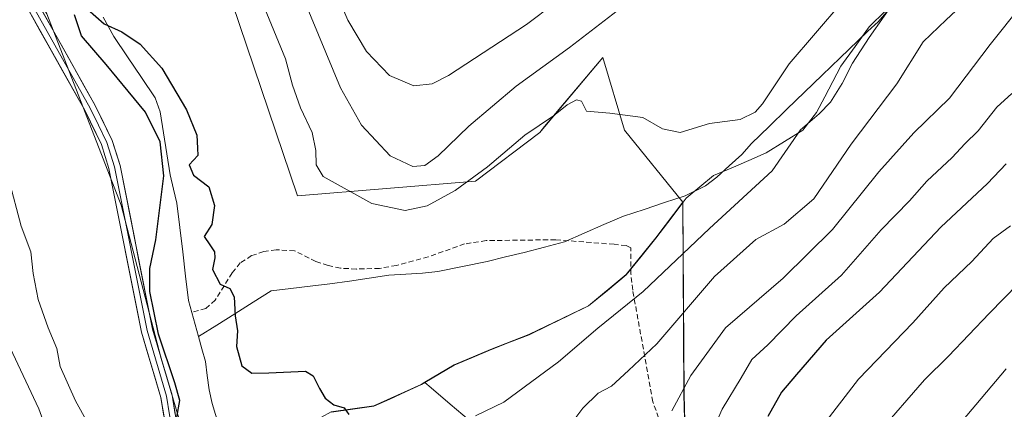
# Model space of a CAD drawing. Units: metres. Extents: x 648282 to 651743, y 4734652 to 4737040.
# Drawn here: x 650557 to 650750, y 4735423 to 4735500 of the extents above; entities that cross this region are included whole.
import ezdxf

# ---------------------------------------------------------------- set-up
doc = ezdxf.new("R2010")
doc.units = ezdxf.units.M
doc.header["$MEASUREMENT"] = 0
doc.linetypes.add('TRAZOSX2', pattern=[1.5, 1, -0.5])
for name, color, linetype, lineweight in [('Arbolado forestal CxS', 92, 'Continuous', 0), ('Corriente natural lineal', 142, 'Continuous', 13), ('Curva de nivel maestra', 36, 'Continuous', 30), ('Curva de nivel normal', 36, 'Continuous', 0), ('Entidad de ámbito territorial', 19, 'Continuous', 0), ('Entidad de ámbito territorial CxS', 92, 'Continuous', 0), ('Layer 0', 7, 'Continuous', 0), ('Municipio', 9, 'Continuous', 13), ('Municipio CxS', 142, 'Continuous', 0), ('Senda', 19, 'TRAZOSX2', 0)]:
    doc.layers.add(name, color=color, linetype=linetype, lineweight=lineweight)

# ---------------------------------------------------------------- blocks, each defined once
blk = doc.blocks.new('*U150')
at = {"layer": 'Arbolado forestal CxS', "color": 92, "linetype": 'Continuous', "lineweight": 0}
blk.add_polyline3d([(650968.5191, 4735279.0065, 777.5659), (650931.8109, 4735310.0801, 764.7134), (650881.9507, 4735353.3847, 752.14), (650850.4805, 4735380.2013, 741.6911), (650823.6193, 4735332.8165, 724.126), (650800.8065, 4735296.3865, 707.2477), (650776.7309, 4735312.0313, 699.8112), (650744.1753, 4735333.7223, 692.0654), (650720.5959, 4735353.2001, 686.6796), (650705.1933, 4735374.8827, 682.0099), (650697.9925, 4735385.7355, 678.5982), (650687.9629, 4735400.0703, 672.9415), (650687.2463, 4735425.8707, 667.4318), (650687.0163, 4735463.7017, 654.3082), (650687.0163, 4735463.7059, 654.3077), (650675.5515, 4735477.8567, 654.5573), (650671.2649, 4735492.1505, 655.7104), (650659.8521, 4735478.5733, 654.4709), (650658.8927, 4735477.4319, 654.3626), (650646.2593, 4735467.8513, 653.3535), (650611.2513, 4735464.9935, 652.2959), (650598.3923, 4735502.8719, 652.6403)], dxfattribs=at)
blk = doc.blocks.new('*U154')
at = {"layer": 'Arbolado forestal CxS', "color": 92, "linetype": 'Continuous', "lineweight": 0}
blk.add_polyline3d([(650617.8895, 4735422.5483, 649.2266), (650626.2495, 4735423.7083, 652.0523), (650635.5795, 4735427.9381, 652.8709), (650636.2795, 4735428.3481, 652.9636), (650642.0397, 4735431.7679, 652.9397), (650649.1797, 4735434.7879, 652.9947), (650656.7497, 4735437.7077, 653.1537), (650668.4699, 4735443.3775, 654.9208), (650675.8599, 4735449.4873, 654.9067), (650681.7001, 4735456.7071, 654.3448), (650687.0163, 4735463.7017, 654.3082), (650687.2463, 4735425.8707, 667.4318), (650687.9629, 4735400.0703, 672.9415)], dxfattribs=at)
blk = doc.blocks.new('*U170')
at = {"layer": 'Curva de nivel normal', "color": 36, "linetype": 'Continuous', "lineweight": 0}
blk.add_polyline3d([(650751.48, 4735459.05, 680), (650748.06, 4735456.56, 680), (650743.87, 4735452.1, 680), (650738.38, 4735446.9, 680), (650732.22, 4735440.05, 680), (650721.55, 4735428.98, 680), (650708.22, 4735411.65, 680), (650704.62, 4735405.72, 680), (650703.34, 4735401.08, 680), (650703, 4735393.78, 680), (650703.39, 4735388.44, 680), (650703.34, 4735367.06, 680), (650701.9, 4735358.1, 680), (650702.42, 4735351.56, 680), (650705.17, 4735346.64, 680), (650709.93, 4735338.4, 680), (650715.84, 4735330.31, 680), (650720.73, 4735323.88, 680), (650730.73, 4735313.54, 680), (650734.94, 4735308.76, 680), (650739.86, 4735302.77, 680), (650748.35, 4735283.65, 680), (650751.96, 4735274.01, 680)], dxfattribs=at)
blk = doc.blocks.new('*U175')
at = {"layer": 'Curva de nivel normal', "color": 36, "linetype": 'Continuous', "lineweight": 0}
blk.add_polyline3d([(650751.69, 4735485.04, 670), (650748.74, 4735482.37, 670), (650745.12, 4735477.75, 670), (650742.45, 4735475.21, 670), (650739.96, 4735472.49, 670), (650735.01, 4735467.88, 670), (650731.58, 4735463.98, 670), (650726, 4735458.29, 670), (650718.25, 4735449.39, 670), (650709.28, 4735441.38, 670), (650703.76, 4735435.72, 670), (650700.6, 4735432.86, 670), (650698.49, 4735429.26, 670), (650694.73, 4735423.07, 670), (650692.21, 4735417.26, 670)], dxfattribs=at)
blk = doc.blocks.new('*U199')
at = {"layer": 'Curva de nivel normal', "color": 36, "linetype": 'Continuous', "lineweight": 0}
blk.add_polyline3d([(650750.58, 4735431.02, 690), (650737.92, 4735416.03, 690), (650725.92, 4735402.35, 690), (650720.51, 4735392.46, 690), (650718.2, 4735386.46, 690), (650718.03, 4735379.38, 690), (650719.99, 4735372.44, 690), (650723.96, 4735364.28, 690), (650726.82, 4735357.6, 690), (650731.71, 4735347.54, 690), (650735.2, 4735341.56, 690), (650737.61, 4735335.56, 690), (650738.92, 4735331.06, 690), (650741.29, 4735327.31, 690), (650745.41, 4735323.05, 690), (650755.94, 4735308.29, 690)], dxfattribs=at)
blk = doc.blocks.new('*U200')
at = {"layer": 'Curva de nivel normal', "color": 36, "linetype": 'Continuous', "lineweight": 0}
blk.add_polyline3d([(650758.71, 4735453.6, 685), (650747.25, 4735441.89, 685), (650739.25, 4735433.49, 685), (650734.54, 4735428.82, 685), (650725.42, 4735418.36, 685), (650719.83, 4735410.57, 685), (650713.98, 4735402.14, 685), (650710.5, 4735393.49, 685), (650710.18, 4735386.36, 685), (650714.65, 4735366.68, 685), (650716.8, 4735358.47, 685), (650718.25, 4735349.75, 685), (650718.78, 4735343.2, 685), (650720.34, 4735337.66, 685), (650722.97, 4735333.5, 685), (650728.39, 4735327.72, 685), (650733.86, 4735323, 685), (650743.42, 4735313.74, 685), (650745.85, 4735310.37, 685), (650748.86, 4735306, 685), (650756.9, 4735287.87, 685)], dxfattribs=at)
blk = doc.blocks.new('*U211')
at = {"layer": 'Curva de nivel maestra', "color": 36, "linetype": 'Continuous', "lineweight": 30}
blk.add_polyline3d([(650750.58, 4735471.28, 675), (650746.92, 4735467.38, 675), (650737.77, 4735458.79, 675), (650725.68, 4735446.08, 675), (650715.22, 4735436.62, 675), (650709.38, 4735429.86, 675), (650706.45, 4735426.4, 675), (650703.74, 4735421.64, 675)], dxfattribs=at)

msp = doc.modelspace()

# ---------------------------------------------------------------- linework, layer by layer
at = {"layer": 'Arbolado forestal CxS', "color": 92, "linetype": 'Continuous', "lineweight": 0}
for points in [[(650406.4, 4735796.41, 663.64), (650412.84, 4735770.61, 663.34), (650444.79, 4735738.72, 662.24), (650461.22, 4735713.71, 662.53), (650501.23, 4735681.54, 659.95), (650510.28, 4735650.92, 659.96), (650515.52, 4735595.78, 658.76), (650523.89, 4735577.81, 655.58), (650550.52, 4735519.31, 652.47), (650561.96, 4735500.73, 651.94), (650576.55, 4735463.14, 651.68), (650584.43, 4735433.04, 649.67), (650591.93, 4735407.83, 648.31)], [(650406.4, 4735796.41, 663.64), (650412.84, 4735770.61, 663.34), (650444.79, 4735738.72, 662.24), (650461.22, 4735713.71, 662.53), (650501.23, 4735681.54, 659.95), (650510.28, 4735650.92, 659.96), (650515.52, 4735595.78, 658.76), (650523.89, 4735577.81, 655.58), (650550.52, 4735519.31, 652.47), (650561.96, 4735500.73, 651.94), (650576.55, 4735463.14, 651.68), (650584.43, 4735433.04, 649.67), (650591.93, 4735407.83, 648.31)], [(650509.07, 4735753.53, 660.67), (650520.39, 4735739.33, 661.32), (650543.94, 4735720.49, 662.36), (650552.67, 4735712.28, 662.67), (650557.81, 4735688.58, 661.3), (650570.02, 4735667.41, 662.79), (650563.39, 4735647.24, 657.37), (650560.53, 4735624.37, 654.92), (650568.71, 4735598.72, 656.21), (650573.82, 4735580.47, 656.43), (650586.25, 4735548.61, 656.36), (650595.53, 4735521.45, 655.55), (650598.39, 4735502.87, 652.64), (650611.25, 4735464.99, 652.3), (650646.26, 4735467.85, 653.35), (650658.89, 4735477.43, 654.36), (650659.85, 4735478.57, 654.47), (650671.26, 4735492.15, 655.71), (650675.55, 4735477.86, 654.56), (650687.02, 4735463.71, 654.31), (650687.02, 4735463.7, 654.31)], [(650509.07, 4735753.53, 660.67), (650520.39, 4735739.33, 661.32), (650543.94, 4735720.49, 662.36), (650552.67, 4735712.28, 662.67), (650557.81, 4735688.58, 661.3), (650570.02, 4735667.41, 662.79), (650563.39, 4735647.24, 657.37), (650560.53, 4735624.37, 654.92), (650568.71, 4735598.72, 656.21), (650573.82, 4735580.47, 656.43), (650586.25, 4735548.61, 656.36), (650595.53, 4735521.45, 655.55), (650598.39, 4735502.87, 652.64), (650611.25, 4735464.99, 652.3), (650646.26, 4735467.85, 653.35), (650658.89, 4735477.43, 654.36), (650659.85, 4735478.57, 654.47), (650671.26, 4735492.15, 655.71), (650675.55, 4735477.86, 654.56), (650687.02, 4735463.71, 654.31), (650687.02, 4735463.7, 654.31)], [(650444.79, 4735738.72, 662.24), (650461.22, 4735713.71, 662.53), (650501.23, 4735681.54, 659.95), (650510.28, 4735650.92, 659.96), (650515.52, 4735595.78, 658.76), (650523.89, 4735577.81, 655.58), (650550.52, 4735519.31, 652.47), (650561.96, 4735500.73, 651.94), (650576.55, 4735463.14, 651.68), (650584.43, 4735433.04, 649.67), (650591.93, 4735407.83, 648.31), (650588.85, 4735408.31, 648.92), (650588.85, 4735408.31, 648.92), (650588.6, 4735408.34, 648.97), (650585.27, 4735406.22, 649.44), (650556.98, 4735409.51, 664.16), (650536.1, 4735409.51, 677.87), (650521.74, 4735395.15, 687.71), (650510, 4735382.1, 697.29), (650502.17, 4735363.83, 704.2), (650487.81, 4735354.7, 713.75), (650457.8, 4735342.95, 729.46), (650442.13, 4735340.34, 736.46)], [(650598.39, 4735502.87, 652.64), (650611.25, 4735464.99, 652.3), (650646.26, 4735467.85, 653.35), (650658.89, 4735477.43, 654.36), (650659.85, 4735478.57, 654.47), (650671.26, 4735492.15, 655.71), (650675.55, 4735477.86, 654.56), (650687.02, 4735463.71, 654.31), (650687.02, 4735463.7, 654.31), (650681.7, 4735456.71, 654.34), (650675.86, 4735449.49, 654.91), (650668.47, 4735443.38, 654.92), (650656.75, 4735437.71, 653.15), (650649.18, 4735434.79, 652.99), (650642.04, 4735431.77, 652.94), (650636.28, 4735428.35, 652.96), (650635.58, 4735427.94, 652.87), (650626.25, 4735423.71, 652.05), (650617.89, 4735422.55, 649.23)], [(650591.93, 4735407.83, 648.31), (650584.43, 4735433.04, 649.67), (650576.55, 4735463.14, 651.68), (650561.96, 4735500.73, 651.94)], [(650687.02, 4735463.7, 654.31), (650681.7, 4735456.71, 654.34), (650675.86, 4735449.49, 654.91), (650668.47, 4735443.38, 654.92), (650656.75, 4735437.71, 653.15), (650649.18, 4735434.79, 652.99), (650642.04, 4735431.77, 652.94), (650636.28, 4735428.35, 652.96), (650635.58, 4735427.94, 652.87), (650626.25, 4735423.71, 652.05), (650617.89, 4735422.55, 649.23), (650612.16, 4735419.43, 649.32), (650605.12, 4735411.65, 649.51), (650600.49, 4735407.75, 647.94), (650596.65, 4735407.23, 647.56)], [(650687.02, 4735463.7, 654.31), (650681.7, 4735456.71, 654.34), (650675.86, 4735449.49, 654.91), (650668.47, 4735443.38, 654.92), (650656.75, 4735437.71, 653.15), (650649.18, 4735434.79, 652.99), (650642.04, 4735431.77, 652.94), (650636.28, 4735428.35, 652.96), (650635.58, 4735427.94, 652.87), (650626.25, 4735423.71, 652.05), (650617.89, 4735422.55, 649.23), (650612.16, 4735419.43, 649.32), (650605.12, 4735411.65, 649.51), (650600.49, 4735407.75, 647.94), (650596.65, 4735407.23, 647.56)], [(650687.02, 4735463.7, 654.31), (650687.25, 4735425.87, 667.43), (650687.96, 4735400.07, 672.94), (650697.99, 4735385.74, 678.6), (650705.19, 4735374.88, 682.01), (650720.6, 4735353.2, 686.68), (650744.18, 4735333.72, 692.07), (650776.73, 4735312.03, 699.81), (650800.81, 4735296.39, 707.25)], [(650687.02, 4735463.7, 654.31), (650687.25, 4735425.87, 667.43), (650687.96, 4735400.07, 672.94), (650697.99, 4735385.74, 678.6), (650705.19, 4735374.88, 682.01), (650720.6, 4735353.2, 686.68), (650744.18, 4735333.72, 692.07), (650776.73, 4735312.03, 699.81), (650800.81, 4735296.39, 707.25)]]:
    msp.add_polyline3d(points, dxfattribs=at)
at = {"layer": 'Corriente natural lineal', "color": 142, "linetype": 'Continuous', "lineweight": 13}
for points in [[(650728.34, 4735502.46, 655.62), (650725.44, 4735499.15, 655.56), (650723.43, 4735497.29, 655.23), (650721.42, 4735495.43, 654.5), (650717.94, 4735492.06, 654.24), (650714.45, 4735488.69, 654.05), (650710.97, 4735485.33, 653.81), (650707.48, 4735481.96, 653.65), (650704, 4735478.59, 653.9), (650700.51, 4735475.22, 653.88), (650698.59, 4735473.08, 653.78), (650696.14, 4735470.86, 653.88), (650693.69, 4735468.63, 653.8), (650691.46, 4735466.94, 653.84), (650687.46, 4735464.96, 653.54), (650683.43, 4735463.63, 653.33), (650679.4, 4735462.31, 653.41), (650675.37, 4735460.98, 653.43), (650671.5, 4735459.31, 652.81), (650667.64, 4735457.63, 652.74), (650663.77, 4735455.96, 652.72), (650659.79, 4735454.89, 652.75), (650655.8, 4735453.82, 652.66), (650652.17, 4735452.96, 652.57), (650648.54, 4735452.1, 652.47), (650643.7, 4735451.12, 652.21), (650638.86, 4735450.13, 652), (650635.86, 4735449.79, 651.97), (650632.55, 4735449.59, 652.12), (650629.24, 4735449.38, 652.12), (650625.36, 4735448.81, 651.93), (650621.47, 4735448.24, 651.62), (650617.59, 4735447.67, 651.41), (650613.76, 4735447.21, 651.29), (650609.92, 4735446.76, 651.08), (650606.09, 4735446.3, 650.74), (650602.51, 4735444.06, 650.54), (650598.94, 4735441.82, 649.84), (650595.36, 4735439.58, 648.76), (650591.78, 4735437.34, 648)], [(650573.03, 4735500.08, 650.24), (650575.1, 4735496.23, 649.63), (650577.83, 4735492.23, 649.22), (650580.56, 4735488.23, 649.03), (650583.29, 4735484.23, 649.12), (650584.26, 4735481.46, 649.29), (650584.92, 4735477.34, 649.49), (650585.58, 4735473.23, 649.83), (650586.24, 4735469.11, 649.85), (650586.89, 4735466.31, 649.69), (650587.54, 4735463.51, 649.5), (650588.11, 4735458.74, 648.72), (650588.67, 4735453.97, 648.77), (650589.24, 4735449.19, 648.78), (650589.8, 4735444.42, 648.28), (650590.79, 4735440.88, 648.1), (650591.78, 4735437.34, 648)], [(650591.78, 4735437.34, 648), (650592.46, 4735434.9, 647.99), (650593.14, 4735432.47, 647.99), (650593.5, 4735429.67, 648.03), (650593.85, 4735426.87, 648.06), (650594.49, 4735424.17, 648.05), (650595.81, 4735419.87, 648.29)]]:
    msp.add_polyline3d(points, dxfattribs=at)
at = {"layer": 'Curva de nivel maestra', "color": 36, "linetype": 'Continuous', "lineweight": 30}
for points in [[(650587.54, 4735421.48, 650), (650588.14, 4735424.8, 650), (650587.1, 4735428.23, 650), (650583.93, 4735437.78, 650), (650582.19, 4735446.21, 650), (650582.18, 4735450.69, 650), (650583.39, 4735456.31, 650), (650584.96, 4735468.87, 650), (650584.21, 4735475.55, 650), (650581.33, 4735481.42, 650), (650577.93, 4735485.5, 650), (650573.63, 4735490.77, 650), (650568.77, 4735496.41, 650), (650567.42, 4735500.5, 650)], [(650569.96, 4735501.6, 650), (650573.26, 4735498.71, 650), (650576.7, 4735497.15, 650), (650580.34, 4735494.78, 650), (650584.6, 4735490.04, 650), (650589.44, 4735481.88, 650), (650591.43, 4735476.88, 650), (650591.58, 4735474.34, 650), (650591.68, 4735472.88, 650), (650589.96, 4735471.04, 650), (650590.78, 4735469.05, 650), (650593.78, 4735466.75, 650), (650594.94, 4735463.05, 650), (650594.4, 4735459.36, 650), (650592.92, 4735457, 650), (650594.03, 4735455.33, 650), (650594.92, 4735453.94, 650), (650594.97, 4735452.8, 650), (650594.52, 4735450.53, 650), (650596.01, 4735447.65, 650), (650597.91, 4735446.74, 650), (650598.78, 4735445.13, 650), (650599.02, 4735441.39, 650), (650599.42, 4735438.44, 650), (650599.27, 4735435.39, 650), (650600.31, 4735431.59, 650), (650602.24, 4735430.12, 650), (650605.59, 4735430.21, 650), (650612.83, 4735430.53, 650), (650614.31, 4735429.64, 650), (650615.59, 4735427.15, 650), (650616.68, 4735425.26, 650), (650618.38, 4735423.96, 650), (650620.42, 4735423.33, 650), (650621.36, 4735422, 650)]]:
    msp.add_polyline3d(points, dxfattribs=at)
at = {"layer": 'Curva de nivel normal', "color": 36, "linetype": 'Continuous', "lineweight": 0}
for points in [[(650679.22, 4735505.31, 660), (650664.75, 4735494.1, 660), (650654.26, 4735486.51, 660), (650644.93, 4735478.66, 660), (650638.93, 4735472.84, 660), (650636.26, 4735470.91, 660), (650633.93, 4735470.72, 660), (650629.45, 4735472.85, 660), (650623.83, 4735478.82, 660), (650619.7, 4735486.18, 660), (650604.96, 4735521.71, 660)], [(650760.16, 4735510.68, 665), (650747.44, 4735494.71, 665), (650739.46, 4735484.12, 665), (650732.42, 4735477.32, 665), (650725.58, 4735469.69, 665), (650716.46, 4735458.33, 665), (650706.78, 4735448.8, 665), (650695.42, 4735439.08, 665), (650688.57, 4735429.72, 665), (650684.85, 4735422.72, 665)], [(650618.56, 4735505.49, 665), (650621.12, 4735499.45, 665), (650624.8, 4735493.32, 665), (650629.36, 4735488.6, 665), (650634.1, 4735486.56, 665), (650637.71, 4735486.98, 665), (650640.93, 4735488.57, 665), (650656.26, 4735498.64, 665), (650667.4, 4735507.07, 665)], [(650603.82, 4735504.2, 655), (650608.88, 4735491.89, 655), (650610.26, 4735486.7, 655), (650611.87, 4735482.27, 655), (650614.14, 4735477.4, 655), (650614.88, 4735473.9, 655), (650614.93, 4735471.06, 655), (650616.31, 4735468.74, 655), (650625.86, 4735463.45, 655), (650632.42, 4735462.12, 655), (650636.73, 4735463.01, 655), (650642.26, 4735466.04, 655), (650648.59, 4735470.67, 655), (650655.93, 4735476.91, 655), (650661.59, 4735480.66, 655), (650664.26, 4735482.87, 655), (650666.1, 4735483.84, 655), (650667.12, 4735483.56, 655), (650668.09, 4735481.6, 655), (650672.69, 4735481.18, 655), (650679.15, 4735480.32, 655), (650683.01, 4735478.14, 655), (650686.49, 4735477.38, 655), (650692.29, 4735479.14, 655), (650698.31, 4735479.96, 655), (650701.22, 4735481.39, 655), (650702.68, 4735483.03, 655), (650707.92, 4735490.92, 655), (650718.3, 4735502.92, 655)], [(650729.58, 4735504.49, 655), (650723.64, 4735496.04, 655), (650720.37, 4735491.04, 655), (650718.34, 4735487.04, 655), (650716.04, 4735483.38, 655), (650713.84, 4735481.09, 655), (650710.19, 4735477.93, 655), (650704.58, 4735469.9, 655), (650692.28, 4735458.54, 655), (650679.21, 4735446.18, 655), (650670.32, 4735439, 655), (650662.54, 4735432.36, 655), (650651.84, 4735424.44, 655), (650646.26, 4735421.77, 655)], [(650660.7, 4735414.38, 660), (650667.34, 4735423.26, 660), (650670.37, 4735426.24, 660), (650673.02, 4735427.58, 660), (650676.36, 4735430.7, 660), (650681.94, 4735435.93, 660), (650693.26, 4735449.11, 660), (650701.36, 4735456.38, 660), (650706.94, 4735459.38, 660), (650712.79, 4735464.38, 660), (650720.12, 4735475.14, 660), (650729.12, 4735486.96, 660), (650734.3, 4735495.24, 660), (650738.78, 4735499.51, 660), (650743.64, 4735504.13, 660)], [(650572, 4735416.81, 655), (650567.59, 4735424.71, 655), (650564.56, 4735431.44, 655), (650563.91, 4735434.98, 655), (650562.21, 4735439.03, 655), (650560.24, 4735444.62, 655), (650559.29, 4735449.74, 655), (650558.82, 4735453.94, 655), (650556.94, 4735459.04, 655), (650554.5, 4735468.17, 655)], [(650554.74, 4735435.13, 660), (650560.4, 4735423.15, 660), (650564.26, 4735412.62, 660)]]:
    msp.add_polyline3d(points, dxfattribs=at)
at = {"layer": 'Entidad de ámbito territorial', "color": 19, "linetype": 'Continuous', "lineweight": 0}
for points in [[(650636.31, 4735428.31, 651.22), (650635.61, 4735427.89, 651.29), (650632.5, 4735426.48, 651.23), (650629.39, 4735425.07, 651.06), (650626.28, 4735423.66, 650.78), (650622.1, 4735423.08, 650.34), (650617.92, 4735422.5, 649.74)], [(650636.31, 4735428.31, 651.22), (650637.5, 4735427.29, 651.77), (650641.26, 4735424.09, 653.37), (650645.02, 4735420.89, 654.85)]]:
    msp.add_polyline3d(points, dxfattribs=at)
at = {"layer": 'Entidad de ámbito territorial CxS', "color": 92, "linetype": 'Continuous', "lineweight": 0}
msp.add_polyline3d([(650617.92, 4735422.5, 649.74), (650622.1, 4735423.08, 650.34), (650626.28, 4735423.66, 650.78), (650629.39, 4735425.07, 651.06), (650632.5, 4735426.48, 651.23), (650635.61, 4735427.89, 651.29), (650636.31, 4735428.31, 651.22), (650637.5, 4735427.29, 651.77), (650641.26, 4735424.09, 653.37), (650645.02, 4735420.89, 654.85)], dxfattribs=at)
at = {"layer": 'Layer 0', "linetype": 'Continuous', "lineweight": 0}
for points in [[(650587.29, 4735407.72), (650587.77, 4735412.2), (650587.85, 4735418.26), (650586.57, 4735425.86), (650582.75, 4735438.77), (650576.36, 4735470.92), (650574.8, 4735475.85), (650571.48, 4735482.68), (650551.51, 4735518.24)], [(650549.51, 4735517.2), (650569.49, 4735481.63), (650572.71, 4735475.02), (650574.18, 4735470.36), (650580.57, 4735438.23), (650584.38, 4735425.35), (650585.6, 4735418.08)], [(650550.51, 4735517.72), (650570.49, 4735482.16), (650572.1, 4735478.85), (650573.76, 4735475.44), (650574.54, 4735472.97), (650575.27, 4735470.64), (650581.66, 4735438.5), (650585.48, 4735425.61), (650586.09, 4735421.97), (650586.73, 4735418.17), (650586.69, 4735415.14), (650586.65, 4735412.27), (650586.25, 4735408.61)]]:
    msp.add_lwpolyline(points, dxfattribs=at)
for points in [[(650560.39, 4735502.44, 652.62), (650562.6, 4735498.48, 652.41), (650564.82, 4735494.53, 652.22), (650567.04, 4735490.58, 652.3), (650569.26, 4735486.63, 652.05), (650571.48, 4735482.68, 652.45), (650573.14, 4735479.27, 652.19), (650574.8, 4735475.85, 652.09), (650575.58, 4735473.39, 652.03), (650576.36, 4735470.92, 652.04), (650577.27, 4735466.33, 651.86), (650578.19, 4735461.73, 651.54), (650579.1, 4735457.14, 651.22), (650580.01, 4735452.55, 650.98), (650580.92, 4735447.96, 649.75), (650581.84, 4735443.36, 649.85), (650582.75, 4735438.77, 650.19), (650584.02, 4735434.47, 650.19), (650585.3, 4735430.16, 650.23), (650586.57, 4735425.86, 650.22), (650587.21, 4735422.06, 649.96)], [(650584.99, 4735421.72, 650.42), (650584.38, 4735425.35, 650.47), (650583.11, 4735429.64, 650.62), (650581.84, 4735433.94, 650.95), (650580.57, 4735438.23, 651.05), (650579.66, 4735442.82, 650.56), (650578.74, 4735447.41, 650.64), (650577.83, 4735452, 651.36), (650576.92, 4735456.59, 651.7), (650576.01, 4735461.18, 651.95), (650575.09, 4735465.77, 652.03), (650574.18, 4735470.36, 652.05), (650572.71, 4735475.02, 652.13), (650571.1, 4735478.33, 652.31), (650569.49, 4735481.63, 652.45), (650567.27, 4735485.58, 652.44), (650565.05, 4735489.53, 652.72), (650562.83, 4735493.49, 652.61), (650560.61, 4735497.44, 652.88), (650558.39, 4735501.39, 652.78)]]:
    msp.add_polyline3d(points, dxfattribs=at)
at = {"layer": 'Municipio', "color": 9, "linetype": 'Continuous', "lineweight": 13}
for points in [[(650726.88, 4735501.29, 655.52), (650723.69, 4735498.17, 655.07), (650720.91, 4735494.31, 654.55), (650718.12, 4735490.46, 654.63), (650716.52, 4735487.43, 654.48), (650714.92, 4735484.39, 654.69), (650713.32, 4735481.36, 654.93), (650710.59, 4735477.88, 655.03), (650707, 4735475.65, 654.24), (650703.42, 4735473.43, 653.96), (650699.97, 4735471.93, 653.87), (650696.53, 4735470.43, 653.88), (650693.08, 4735468.93, 653.79), (650690.39, 4735466.72, 653.75), (650687.7, 4735464.52, 653.59), (650684.71, 4735460.59, 653.35), (650681.73, 4735456.66, 653.09), (650678.81, 4735453.05, 652.92), (650675.89, 4735449.44, 652.82), (650672.2, 4735446.39, 653.17), (650668.5, 4735443.34, 652.94), (650664.59, 4735441.45, 652.67), (650660.69, 4735439.56, 652.24), (650656.78, 4735437.67, 651.47), (650653, 4735436.21, 652.05), (650649.21, 4735434.74, 652.23), (650645.64, 4735433.23, 652.07), (650642.07, 4735431.73, 651.71), (650639.19, 4735430.02, 651.56), (650636.31, 4735428.31, 651.22)], [(650726.88, 4735501.29, 655.52), (650723.69, 4735498.17, 655.07), (650720.91, 4735494.31, 654.55), (650718.12, 4735490.46, 654.63), (650716.52, 4735487.43, 654.48), (650714.92, 4735484.39, 654.69), (650713.32, 4735481.36, 654.93), (650710.59, 4735477.88, 655.03), (650707, 4735475.65, 654.24), (650703.42, 4735473.43, 653.96), (650699.97, 4735471.93, 653.87), (650696.53, 4735470.43, 653.88), (650693.08, 4735468.93, 653.79), (650690.39, 4735466.72, 653.75), (650687.7, 4735464.52, 653.59), (650684.71, 4735460.59, 653.35), (650681.73, 4735456.66, 653.09), (650678.81, 4735453.05, 652.92), (650675.89, 4735449.44, 652.82), (650672.2, 4735446.39, 653.17), (650668.5, 4735443.34, 652.94), (650664.59, 4735441.45, 652.67), (650660.69, 4735439.56, 652.24), (650656.78, 4735437.67, 651.47), (650653, 4735436.21, 652.05), (650649.21, 4735434.74, 652.23), (650645.64, 4735433.23, 652.07), (650642.07, 4735431.73, 651.71), (650639.19, 4735430.02, 651.56), (650636.31, 4735428.31, 651.22)], [(650636.31, 4735428.31, 651.22), (650635.61, 4735427.89, 651.29), (650632.5, 4735426.48, 651.23), (650629.39, 4735425.07, 651.06), (650626.28, 4735423.66, 650.78), (650622.1, 4735423.08, 650.34), (650617.92, 4735422.5, 649.74)], [(650636.31, 4735428.31, 651.22), (650635.61, 4735427.89, 651.29), (650632.5, 4735426.48, 651.23), (650629.39, 4735425.07, 651.06), (650626.28, 4735423.66, 650.78), (650622.1, 4735423.08, 650.34), (650617.92, 4735422.5, 649.74)]]:
    msp.add_polyline3d(points, dxfattribs=at)
at = {"layer": 'Municipio CxS', "color": 142, "linetype": 'Continuous', "lineweight": 0}
for points in [[(650726.88, 4735501.29, 655.52), (650723.69, 4735498.17, 655.07), (650720.91, 4735494.31, 654.55), (650718.12, 4735490.46, 654.63), (650716.52, 4735487.43, 654.48), (650714.92, 4735484.39, 654.69), (650713.32, 4735481.36, 654.93), (650710.59, 4735477.88, 655.03), (650707, 4735475.65, 654.24), (650703.42, 4735473.43, 653.96), (650699.97, 4735471.93, 653.87), (650696.53, 4735470.43, 653.88), (650693.08, 4735468.93, 653.79), (650690.39, 4735466.72, 653.75), (650687.7, 4735464.52, 653.59), (650684.71, 4735460.59, 653.35), (650681.73, 4735456.66, 653.09), (650678.81, 4735453.05, 652.92), (650675.89, 4735449.44, 652.82), (650672.2, 4735446.39, 653.17), (650668.5, 4735443.34, 652.94), (650664.59, 4735441.45, 652.67), (650660.69, 4735439.56, 652.24), (650656.78, 4735437.67, 651.47), (650653, 4735436.21, 652.05), (650649.21, 4735434.74, 652.23), (650645.64, 4735433.23, 652.07), (650642.07, 4735431.73, 651.71), (650639.19, 4735430.02, 651.56), (650636.31, 4735428.31, 651.22), (650635.61, 4735427.89, 651.29), (650632.5, 4735426.48, 651.23), (650629.39, 4735425.07, 651.06), (650626.28, 4735423.66, 650.78), (650622.1, 4735423.08, 650.34), (650617.92, 4735422.5, 649.74)], [(650617.92, 4735422.5, 649.74), (650622.1, 4735423.08, 650.34), (650626.28, 4735423.66, 650.78), (650629.39, 4735425.07, 651.06), (650632.5, 4735426.48, 651.23), (650635.61, 4735427.89, 651.29), (650636.31, 4735428.31, 651.22), (650639.19, 4735430.02, 651.56), (650642.07, 4735431.73, 651.71), (650645.64, 4735433.23, 652.07), (650649.21, 4735434.74, 652.23), (650653, 4735436.21, 652.05), (650656.78, 4735437.67, 651.47), (650660.69, 4735439.56, 652.24), (650664.59, 4735441.45, 652.67), (650668.5, 4735443.34, 652.94), (650672.2, 4735446.39, 653.17), (650675.89, 4735449.44, 652.82), (650678.81, 4735453.05, 652.92), (650681.73, 4735456.66, 653.09), (650684.71, 4735460.59, 653.35), (650687.7, 4735464.52, 653.59), (650690.39, 4735466.72, 653.75), (650693.08, 4735468.93, 653.79), (650696.53, 4735470.43, 653.88), (650699.97, 4735471.93, 653.87), (650703.42, 4735473.43, 653.96), (650707, 4735475.65, 654.24), (650710.59, 4735477.88, 655.03), (650713.32, 4735481.36, 654.93), (650714.92, 4735484.39, 654.69), (650716.52, 4735487.43, 654.48), (650718.12, 4735490.46, 654.63), (650720.91, 4735494.31, 654.55), (650723.69, 4735498.17, 655.07), (650726.88, 4735501.29, 655.52)]]:
    msp.add_polyline3d(points, dxfattribs=at)
at = {"layer": 'Senda', "color": 19, "linetype": 'TRAZOSX2', "lineweight": 0}
msp.add_lwpolyline([(650682.76, 4735419.98), (650681.13, 4735424.53), (650677.16, 4735446.47), (650676.82, 4735449.6), (650676.77, 4735454.77), (650675.88, 4735455.2), (650673.52, 4735455.45), (650662.02, 4735456.34), (650648.34, 4735456.19), (650644.1, 4735455.52), (650636.97, 4735452.99), (650630.71, 4735451.31), (650627.39, 4735450.73), (650622.82, 4735450.6), (650619.68, 4735450.76), (650617.25, 4735451.29), (650614.86, 4735452.07), (650610.68, 4735454.17), (650607.06, 4735454.39), (650604.61, 4735454.02), (650602.23, 4735453.22), (650599.99, 4735451.81), (650598.41, 4735449.87), (650595.06, 4735444.5), (650593.23, 4735442.87), (650590.45, 4735442.08)], dxfattribs=at)

# ---------------------------------------------------------------- block references
at = {"layer": 'Arbolado forestal CxS', "color": 92, "linetype": 'Continuous', "lineweight": 0}
for name in ['*U150', '*U154']:
    msp.add_blockref(name, (0, 0), dxfattribs=at)
at = {"layer": 'Curva de nivel maestra', "color": 36, "linetype": 'Continuous', "lineweight": 30}
msp.add_blockref('*U211', (0, 0), dxfattribs=at)
at = {"layer": 'Curva de nivel normal', "color": 36, "linetype": 'Continuous', "lineweight": 0}
for name in ['*U199', '*U200', '*U170', '*U175']:
    msp.add_blockref(name, (0, 0), dxfattribs=at)

doc.saveas('drawing.dxf')
